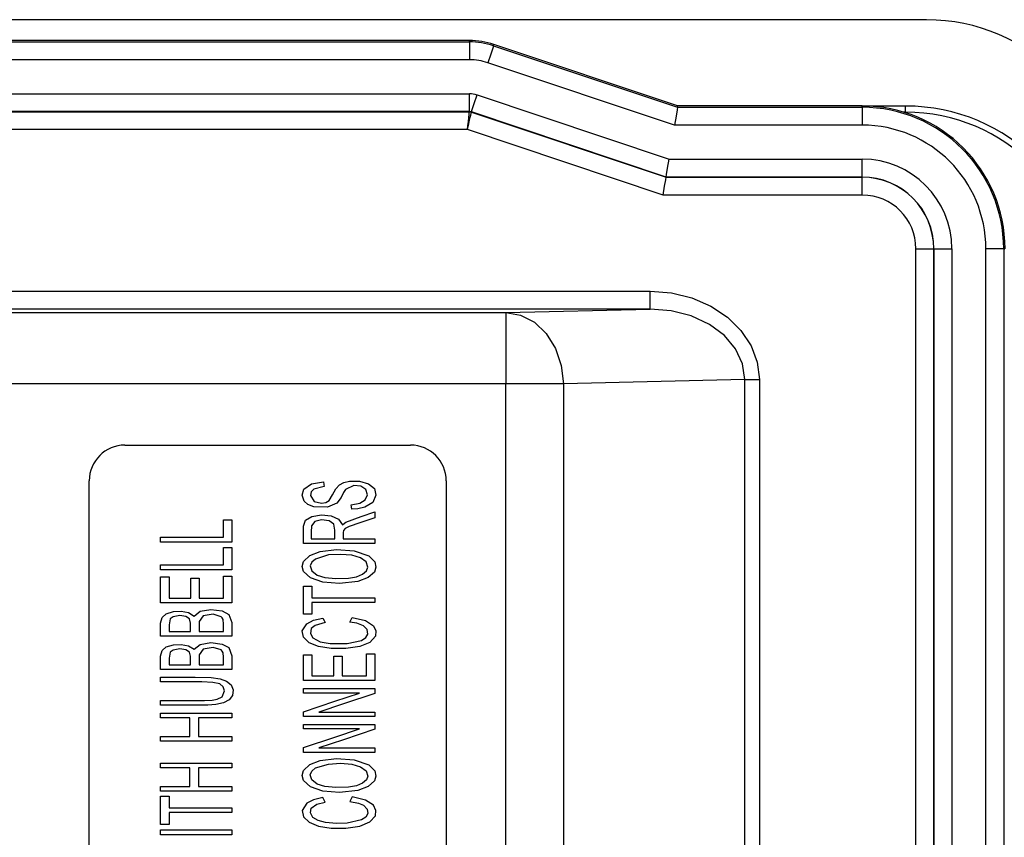
# Model space of a CAD drawing. Units: millimetres. Extents: x 0 to 432, y 0 to 279.
# Drawn here: x 158 to 170, y 132 to 142 of the extents above; entities that cross this region are included whole.
import ezdxf

# ---------------------------------------------------------------- set-up
doc = ezdxf.new("R2010")
doc.units = ezdxf.units.MM
doc.layers.add('DIMS', color=7, linetype='CONTINUOUS')
doc.layers.add('GEOM', color=7, linetype='CONTINUOUS')

# ---------------------------------------------------------------- blocks, each defined once
blk = doc.blocks.new('SS')
at = {"layer": 'GEOM', "color": 7, "linetype": 'Continuous'}
for p, q in [((138.101, 126.439), (100.488, 126.439)), ((132.248, 126.172), (106.34, 126.172)), ((106.34, 126.155), (132.248, 126.155)), ((132.248, 126.155), (132.248, 126.172)), ((132.248, 126.155), (132.248, 126.124)), ((132.248, 126.124), (132.248, 126.041)), ((132.557, 126.105), (132.547, 126.075)), ((132.557, 126.105), (132.563, 126.121)), ((132.557, 126.105), (134.913, 125.317)), ((134.915, 125.334), (132.563, 126.121)), ((132.248, 126.041), (132.248, 125.927)), ((132.521, 125.996), (132.485, 125.888)), ((132.547, 126.075), (132.521, 125.996)), ((132.248, 125.927), (106.34, 125.927)), ((134.876, 125.089), (132.485, 125.888)), ((111.43, 125.491), (132.248, 125.491)), ((132.248, 125.377), (132.248, 125.491)), ((132.311, 125.367), (132.347, 125.475)), ((132.347, 125.475), (134.805, 124.653)), ((132.248, 125.294), (132.248, 125.377)), ((132.284, 125.288), (132.311, 125.367)), ((134.913, 125.317), (134.915, 125.334)), ((137.278, 125.334), (134.915, 125.334)), ((137.278, 125.334), (137.834, 125.334)), ((137.278, 125.317), (137.278, 125.334)), ((137.834, 125.255), (137.834, 125.334)), ((132.248, 125.262), (111.43, 125.262)), ((111.436, 125.26), (132.248, 125.26)), ((132.241, 125.192), (132.244, 125.221)), ((132.244, 125.221), (132.247, 125.242)), ((132.247, 125.242), (132.248, 125.26)), ((132.248, 125.262), (132.248, 125.294)), ((132.248, 125.262), (132.248, 125.26)), ((132.248, 125.26), (132.273, 125.256)), ((132.259, 125.189), (132.265, 125.218)), ((132.265, 125.218), (132.27, 125.239)), ((132.27, 125.239), (132.273, 125.256)), ((132.274, 125.258), (132.273, 125.256)), ((132.273, 125.256), (134.767, 124.421)), ((132.274, 125.258), (132.284, 125.288)), ((134.767, 124.424), (132.274, 125.258)), ((134.908, 125.286), (134.894, 125.202)), ((134.913, 125.317), (134.908, 125.286)), ((134.913, 125.317), (137.278, 125.317)), ((137.278, 125.317), (137.278, 125.286)), ((137.278, 125.286), (137.278, 125.202)), ((137.834, 125.255), (137.809, 125.255)), ((132.224, 125.031), (132.23, 125.086)), ((132.224, 125.031), (132.236, 125.085)), ((132.23, 125.086), (132.235, 125.131)), ((132.235, 125.131), (132.241, 125.192)), ((132.236, 125.085), (132.246, 125.129)), ((132.246, 125.129), (132.259, 125.189)), ((134.894, 125.202), (134.876, 125.089)), ((137.278, 125.089), (134.876, 125.089)), ((137.278, 125.202), (137.278, 125.089)), ((132.224, 125.031), (111.436, 125.031)), ((134.73, 124.193), (132.224, 125.031)), ((134.786, 124.539), (134.805, 124.653)), ((134.805, 124.653), (137.278, 124.653)), ((137.278, 124.539), (137.278, 124.653)), ((134.767, 124.424), (134.772, 124.455)), ((134.772, 124.455), (134.786, 124.539)), ((137.278, 124.455), (137.278, 124.539)), ((137.278, 124.424), (137.278, 124.455)), ((134.748, 124.307), (134.762, 124.39)), ((134.762, 124.39), (134.767, 124.421)), ((137.278, 124.424), (134.767, 124.424)), ((134.767, 124.424), (134.767, 124.421)), ((134.767, 124.421), (137.278, 124.421)), ((137.278, 124.424), (137.278, 124.421)), ((137.278, 124.39), (137.278, 124.421)), ((137.278, 124.307), (137.278, 124.39)), ((134.73, 124.193), (134.748, 124.307)), ((137.278, 124.193), (137.278, 124.307)), ((137.278, 124.193), (134.73, 124.193)), ((137.965, 107.503), (137.965, 123.505)), ((137.965, 123.505), (138.079, 123.505)), ((138.079, 123.505), (138.163, 123.505)), ((138.163, 123.505), (138.194, 123.505)), ((138.197, 123.505), (138.194, 123.505)), ((138.194, 123.505), (138.194, 107.503)), ((138.197, 123.505), (138.228, 123.505)), ((138.197, 107.503), (138.197, 123.505)), ((138.228, 123.505), (138.312, 123.505)), ((138.312, 123.505), (138.425, 123.505)), ((138.425, 123.505), (138.425, 107.503)), ((138.975, 123.505), (138.861, 123.505)), ((138.861, 107.503), (138.861, 123.505)), ((139.059, 123.505), (138.975, 123.505)), ((139.09, 123.505), (139.059, 123.505)), ((139.09, 123.505), (139.09, 107.503)), ((139.09, 123.505), (139.106, 123.505)), ((122.581, 122.962), (134.561, 122.962)), ((134.561, 122.962), (134.835, 122.94)), ((134.561, 122.848), (134.561, 122.962)), ((134.835, 122.94), (135.098, 122.876)), ((134.561, 122.765), (134.561, 122.848)), ((135.098, 122.876), (135.34, 122.771)), ((134.561, 122.733), (122.581, 122.733)), ((124.346, 122.689), (132.713, 122.689)), ((132.713, 122.689), (134.561, 122.733)), ((132.713, 122.689), (132.903, 122.656)), ((132.713, 122.689), (132.713, 122.654)), ((134.561, 122.733), (134.561, 122.765)), ((134.833, 122.711), (134.561, 122.733)), ((135.09, 122.645), (134.833, 122.711)), ((135.34, 122.771), (135.552, 122.631)), ((132.713, 122.654), (132.713, 122.561)), ((132.713, 122.561), (132.713, 122.415)), ((132.903, 122.656), (133.081, 122.563)), ((133.081, 122.563), (133.233, 122.418)), ((135.321, 122.537), (135.09, 122.645)), ((135.552, 122.631), (135.726, 122.46)), ((135.513, 122.395), (135.321, 122.537)), ((135.726, 122.46), (135.855, 122.264)), ((132.713, 122.415), (132.713, 122.227)), ((133.233, 122.418), (133.351, 122.229)), ((135.657, 122.223), (135.513, 122.395)), ((132.713, 122.227), (132.713, 122.009)), ((133.351, 122.229), (133.425, 122.01)), ((135.747, 122.032), (135.657, 122.223)), ((135.855, 122.264), (135.934, 122.051)), ((132.713, 122.009), (132.713, 121.774)), ((133.425, 122.01), (133.452, 121.774)), ((135.777, 121.83), (135.747, 122.032)), ((135.934, 122.051), (135.961, 121.83)), ((135.777, 121.83), (133.452, 121.774)), ((135.777, 108.721), (135.777, 121.83)), ((135.777, 121.83), (135.858, 121.83)), ((135.858, 121.83), (135.961, 121.83)), ((135.961, 121.83), (135.961, 108.721)), ((132.713, 121.774), (126.143, 121.774)), ((132.713, 108.776), (132.713, 121.774)), ((132.995, 121.774), (132.713, 121.774)), ((133.25, 121.774), (132.995, 121.774)), ((133.452, 121.774), (133.25, 121.774)), ((133.452, 121.774), (133.452, 108.776)), ((127.837, 120.99), (131.494, 120.99)), ((127.379, 110.018), (127.379, 120.533)), ((130.107, 120.35), (130.13, 120.425)), ((130.13, 120.425), (130.226, 120.494)), ((130.255, 120.428), (130.222, 120.392)), ((130.226, 120.494), (130.38, 120.519)), ((130.389, 120.462), (130.255, 120.428)), ((130.38, 120.519), (130.385, 120.487)), ((130.385, 120.487), (130.389, 120.462)), ((130.496, 120.352), (130.536, 120.429)), ((130.536, 120.429), (130.583, 120.48)), ((130.583, 120.48), (130.642, 120.512)), ((130.66, 120.422), (130.637, 120.384)), ((130.642, 120.512), (130.714, 120.529)), ((130.767, 120.474), (130.66, 120.422)), ((130.714, 120.529), (130.841, 120.529)), ((130.858, 120.465), (130.767, 120.474)), ((130.841, 120.529), (130.957, 120.496)), ((130.924, 120.423), (130.858, 120.465)), ((130.944, 120.355), (130.924, 120.423)), ((130.957, 120.496), (131.032, 120.433)), ((131.032, 120.433), (131.052, 120.351)), ((131.951, 120.533), (131.951, 110.018)), ((130.131, 120.274), (130.107, 120.35)), ((130.222, 120.392), (130.214, 120.343)), ((130.214, 120.343), (130.259, 120.268)), ((130.454, 120.282), (130.496, 120.352)), ((130.604, 120.318), (130.551, 120.246)), ((130.637, 120.384), (130.604, 120.318)), ((130.843, 120.245), (130.914, 120.288)), ((130.914, 120.288), (130.944, 120.355)), ((131.052, 120.351), (131.012, 120.256)), ((130.181, 120.229), (130.131, 120.274)), ((130.256, 120.2), (130.181, 120.229)), ((130.431, 120.194), (130.256, 120.2)), ((130.259, 120.268), (130.356, 120.246)), ((130.356, 120.246), (130.411, 120.254)), ((130.411, 120.254), (130.454, 120.282)), ((130.551, 120.246), (130.431, 120.194)), ((130.733, 120.227), (130.843, 120.245)), ((130.738, 120.202), (130.733, 120.227)), ((130.743, 120.17), (130.738, 120.202)), ((130.82, 120.176), (130.743, 120.17)), ((130.908, 120.195), (130.82, 120.176)), ((131.012, 120.256), (130.908, 120.195)), ((129.1, 119.936), (129.1, 120.035)), ((129.1, 120.035), (129.161, 120.035)), ((129.161, 120.035), (129.208, 120.035)), ((129.208, 120.035), (129.208, 119.875)), ((130.151, 120.031), (130.231, 120.077)), ((130.231, 120.077), (130.354, 120.096)), ((130.354, 120.096), (130.478, 120.085)), ((130.478, 120.085), (130.572, 120.043)), ((130.572, 120.043), (130.621, 119.968)), ((130.666, 120.004), (130.863, 120.078)), ((131.037, 120.058), (130.845, 119.997)), ((130.863, 120.078), (131.037, 120.134)), ((131.037, 120.134), (131.037, 120.091)), ((131.037, 120.091), (131.037, 120.058)), ((129.1, 119.81), (129.1, 119.936)), ((130.123, 119.953), (130.151, 120.031)), ((130.123, 119.843), (130.123, 119.953)), ((130.226, 119.957), (130.224, 119.875)), ((130.268, 120.012), (130.226, 119.957)), ((130.353, 120.034), (130.268, 120.012)), ((130.453, 120.022), (130.353, 120.034)), ((130.514, 119.978), (130.453, 120.022)), ((130.526, 119.903), (130.514, 119.978)), ((130.621, 119.968), (130.647, 119.991)), ((130.657, 119.921), (130.635, 119.896)), ((130.647, 119.991), (130.666, 120.004)), ((130.707, 119.948), (130.657, 119.921)), ((130.845, 119.997), (130.707, 119.948)), ((128.294, 119.783), (128.294, 119.81)), ((128.294, 119.81), (128.745, 119.81)), ((128.294, 119.749), (128.294, 119.783)), ((128.745, 119.81), (129.1, 119.81)), ((129.208, 119.875), (129.208, 119.749)), ((130.123, 119.732), (130.123, 119.843)), ((130.224, 119.875), (130.224, 119.792)), ((130.224, 119.792), (130.393, 119.792)), ((130.393, 119.792), (130.526, 119.792)), ((130.526, 119.792), (130.526, 119.903)), ((130.635, 119.896), (130.631, 119.872)), ((130.631, 119.872), (130.631, 119.844)), ((130.631, 119.844), (130.631, 119.792)), ((130.631, 119.792), (130.858, 119.792)), ((130.858, 119.792), (131.037, 119.792)), ((131.037, 119.792), (131.037, 119.759)), ((128.696, 119.749), (128.294, 119.749)), ((129.208, 119.749), (128.696, 119.749)), ((129.1, 119.581), (129.1, 119.68)), ((129.1, 119.68), (129.161, 119.68)), ((129.161, 119.68), (129.208, 119.68)), ((129.208, 119.68), (129.208, 119.52)), ((130.525, 119.732), (130.123, 119.732)), ((131.037, 119.732), (130.525, 119.732)), ((131.037, 119.759), (131.037, 119.732)), ((129.1, 119.455), (129.1, 119.581)), ((130.124, 119.5), (130.203, 119.575)), ((130.203, 119.575), (130.336, 119.627)), ((130.276, 119.531), (130.229, 119.49)), ((130.443, 119.583), (130.276, 119.531)), ((130.336, 119.627), (130.548, 119.653)), ((130.598, 119.591), (130.443, 119.583)), ((130.548, 119.653), (130.773, 119.638)), ((130.744, 119.579), (130.598, 119.591)), ((130.853, 119.547), (130.744, 119.579)), ((130.773, 119.638), (130.96, 119.573)), ((130.927, 119.495), (130.853, 119.547)), ((130.96, 119.573), (131.037, 119.495)), ((128.294, 119.428), (128.294, 119.455)), ((128.294, 119.455), (128.745, 119.455)), ((128.294, 119.394), (128.294, 119.428)), ((128.745, 119.455), (129.1, 119.455)), ((129.208, 119.52), (129.208, 119.394)), ((130.106, 119.434), (130.124, 119.5)), ((130.124, 119.37), (130.106, 119.434)), ((130.229, 119.49), (130.211, 119.443)), ((130.211, 119.443), (130.23, 119.379)), ((130.949, 119.429), (130.927, 119.495)), ((130.93, 119.38), (130.949, 119.429)), ((131.052, 119.429), (131.031, 119.365)), ((131.037, 119.495), (131.052, 119.429)), ((128.696, 119.394), (128.294, 119.394)), ((128.294, 119.157), (128.294, 119.302)), ((128.294, 119.302), (128.354, 119.302)), ((128.354, 119.302), (128.402, 119.302)), ((128.402, 119.302), (128.402, 119.151)), ((128.682, 119.174), (128.682, 119.285)), ((128.682, 119.285), (128.742, 119.285)), ((129.208, 119.394), (128.696, 119.394)), ((128.742, 119.285), (128.789, 119.285)), ((128.789, 119.285), (128.789, 119.144)), ((129.1, 119.19), (129.1, 119.313)), ((129.1, 119.313), (129.161, 119.313)), ((129.161, 119.313), (129.208, 119.313)), ((129.208, 119.313), (129.208, 119.122)), ((130.213, 119.29), (130.124, 119.37)), ((130.371, 119.236), (130.213, 119.29)), ((130.23, 119.379), (130.299, 119.326)), ((130.299, 119.326), (130.396, 119.295)), ((130.396, 119.295), (130.536, 119.281)), ((130.536, 119.281), (130.702, 119.285)), ((130.702, 119.285), (130.803, 119.305)), ((130.803, 119.305), (130.881, 119.338)), ((130.95, 119.293), (130.82, 119.244)), ((130.881, 119.338), (130.93, 119.38)), ((131.031, 119.365), (130.95, 119.293)), ((128.294, 118.972), (128.294, 119.157)), ((128.682, 119.032), (128.682, 119.174)), ((129.1, 119.032), (129.1, 119.19)), ((130.123, 119.027), (130.123, 119.185)), ((130.123, 119.185), (130.183, 119.185)), ((130.183, 119.185), (130.23, 119.185)), ((130.23, 119.185), (130.23, 119.101)), ((130.586, 119.218), (130.371, 119.236)), ((130.82, 119.244), (130.586, 119.218)), ((128.402, 119.151), (128.402, 119.032)), ((128.402, 119.032), (128.559, 119.032)), ((128.559, 119.032), (128.682, 119.032)), ((128.789, 119.144), (128.789, 119.032)), ((128.789, 119.032), (128.963, 119.032)), ((128.963, 119.032), (129.1, 119.032)), ((129.208, 119.122), (129.208, 118.972)), ((130.123, 118.824), (130.123, 119.027)), ((130.23, 119.101), (130.23, 119.035)), ((130.23, 119.035), (130.682, 119.035)), ((130.682, 119.035), (131.037, 119.035)), ((131.037, 119.035), (131.037, 119.001)), ((128.696, 118.972), (128.294, 118.972)), ((129.208, 118.972), (128.696, 118.972)), ((130.585, 118.974), (130.23, 118.974)), ((130.23, 118.974), (130.23, 118.89)), ((131.037, 118.974), (130.585, 118.974)), ((131.037, 119.001), (131.037, 118.974)), ((128.294, 118.712), (128.312, 118.784)), ((128.312, 118.784), (128.367, 118.831)), ((128.367, 118.831), (128.457, 118.859)), ((128.454, 118.792), (128.415, 118.765)), ((128.54, 118.806), (128.454, 118.792)), ((128.457, 118.859), (128.557, 118.864)), ((128.616, 118.796), (128.54, 118.806)), ((128.557, 118.864), (128.651, 118.845)), ((128.662, 118.766), (128.616, 118.796)), ((128.651, 118.845), (128.722, 118.801)), ((128.722, 118.801), (128.802, 118.864)), ((128.837, 118.804), (128.787, 118.731)), ((128.802, 118.864), (128.937, 118.887)), ((128.965, 118.824), (128.837, 118.804)), ((128.937, 118.887), (129.081, 118.869)), ((129.071, 118.793), (128.965, 118.824)), ((129.084, 118.779), (129.071, 118.793)), ((129.081, 118.869), (129.169, 118.823)), ((129.096, 118.758), (129.084, 118.779)), ((129.169, 118.823), (129.208, 118.717)), ((130.17, 118.824), (130.123, 118.824)), ((130.23, 118.824), (130.17, 118.824)), ((130.23, 118.89), (130.23, 118.824)), ((130.252, 118.748), (130.373, 118.776)), ((130.373, 118.776), (130.389, 118.743)), ((130.733, 118.758), (130.747, 118.784)), ((130.747, 118.784), (130.918, 118.744)), ((128.294, 118.542), (128.294, 118.712)), ((128.415, 118.765), (128.402, 118.687)), ((128.402, 118.687), (128.402, 118.603)), ((128.678, 118.712), (128.662, 118.766)), ((128.678, 118.603), (128.678, 118.712)), ((128.787, 118.731), (128.786, 118.603)), ((129.1, 118.699), (129.096, 118.758)), ((129.1, 118.603), (129.1, 118.699)), ((129.208, 118.717), (129.208, 118.619)), ((130.108, 118.61), (130.165, 118.703)), ((130.165, 118.703), (130.252, 118.748)), ((130.274, 118.681), (130.224, 118.64)), ((130.401, 118.717), (130.274, 118.681)), ((130.389, 118.743), (130.401, 118.717)), ((130.716, 118.724), (130.733, 118.758)), ((130.807, 118.709), (130.716, 118.724)), ((130.89, 118.676), (130.807, 118.709)), ((130.94, 118.628), (130.89, 118.676)), ((130.918, 118.744), (131.022, 118.676)), ((131.022, 118.676), (131.052, 118.612)), ((128.696, 118.542), (128.294, 118.542)), ((128.402, 118.603), (128.556, 118.603)), ((128.556, 118.603), (128.678, 118.603)), ((129.208, 118.542), (128.696, 118.542)), ((128.786, 118.603), (128.962, 118.603)), ((128.962, 118.603), (129.1, 118.603)), ((129.208, 118.619), (129.208, 118.542)), ((130.125, 118.53), (130.108, 118.61)), ((130.196, 118.46), (130.125, 118.53)), ((130.224, 118.64), (130.212, 118.578)), ((130.212, 118.578), (130.243, 118.522)), ((130.243, 118.522), (130.335, 118.472)), ((130.868, 118.489), (130.92, 118.526)), ((130.92, 118.526), (130.946, 118.569)), ((130.946, 118.569), (130.94, 118.628)), ((131.044, 118.543), (130.975, 118.464)), ((131.052, 118.612), (131.044, 118.543)), ((128.312, 118.358), (128.367, 118.405)), ((128.367, 118.405), (128.457, 118.433)), ((128.457, 118.433), (128.557, 118.438)), ((128.557, 118.438), (128.651, 118.419)), ((128.651, 118.419), (128.722, 118.375)), ((128.722, 118.375), (128.802, 118.438)), ((128.802, 118.438), (128.937, 118.461)), ((128.965, 118.398), (128.837, 118.378)), ((128.937, 118.461), (129.081, 118.443)), ((129.071, 118.367), (128.965, 118.398)), ((129.081, 118.443), (129.169, 118.397)), ((129.169, 118.397), (129.208, 118.291)), ((130.315, 118.411), (130.196, 118.46)), ((130.477, 118.385), (130.315, 118.411)), ((130.335, 118.472), (130.467, 118.449)), ((130.467, 118.449), (130.684, 118.448)), ((130.844, 118.412), (130.667, 118.385)), ((130.684, 118.448), (130.868, 118.489)), ((130.975, 118.464), (130.844, 118.412)), ((128.294, 118.286), (128.312, 118.358)), ((128.294, 118.116), (128.294, 118.286)), ((128.415, 118.339), (128.402, 118.261)), ((128.454, 118.366), (128.415, 118.339)), ((128.54, 118.38), (128.454, 118.366)), ((128.616, 118.37), (128.54, 118.38)), ((128.662, 118.34), (128.616, 118.37)), ((128.678, 118.286), (128.662, 118.34)), ((128.678, 118.177), (128.678, 118.286)), ((128.787, 118.305), (128.786, 118.177)), ((128.837, 118.378), (128.787, 118.305)), ((129.084, 118.353), (129.071, 118.367)), ((129.096, 118.332), (129.084, 118.353)), ((129.1, 118.273), (129.096, 118.332)), ((129.1, 118.177), (129.1, 118.273)), ((129.208, 118.291), (129.208, 118.193)), ((130.123, 118.16), (130.123, 118.305)), ((130.123, 118.305), (130.183, 118.305)), ((130.183, 118.305), (130.23, 118.305)), ((130.23, 118.305), (130.23, 118.154)), ((130.667, 118.385), (130.477, 118.385)), ((130.511, 118.177), (130.511, 118.288)), ((130.511, 118.288), (130.571, 118.288)), ((130.571, 118.288), (130.618, 118.288)), ((130.618, 118.288), (130.618, 118.147)), ((130.929, 118.192), (130.929, 118.315)), ((130.929, 118.315), (130.99, 118.315)), ((130.99, 118.315), (131.037, 118.315)), ((131.037, 118.315), (131.037, 118.125)), ((128.402, 118.261), (128.402, 118.177)), ((128.402, 118.177), (128.556, 118.177)), ((128.556, 118.177), (128.678, 118.177)), ((128.786, 118.177), (128.962, 118.177)), ((128.962, 118.177), (129.1, 118.177)), ((129.208, 118.193), (129.208, 118.116)), ((130.123, 117.975), (130.123, 118.16)), ((130.23, 118.154), (130.23, 118.036)), ((130.511, 118.036), (130.511, 118.177)), ((130.618, 118.147), (130.618, 118.036)), ((130.929, 118.036), (130.929, 118.192)), ((128.696, 118.116), (128.294, 118.116)), ((128.294, 117.991), (128.294, 118.018)), ((128.294, 118.018), (128.515, 118.018)), ((128.515, 118.018), (128.736, 118.018)), ((129.208, 118.116), (128.696, 118.116)), ((128.736, 118.018), (128.943, 118.014)), ((130.23, 118.036), (130.387, 118.036)), ((130.387, 118.036), (130.511, 118.036)), ((130.618, 118.036), (130.792, 118.036)), ((130.792, 118.036), (130.929, 118.036)), ((131.037, 118.125), (131.037, 117.975)), ((128.294, 117.957), (128.294, 117.991)), ((128.526, 117.957), (128.294, 117.957)), ((128.822, 117.957), (128.526, 117.957)), ((128.963, 117.951), (128.822, 117.957)), ((128.943, 118.014), (129.055, 117.999)), ((129.051, 117.931), (128.963, 117.951)), ((129.097, 117.895), (129.051, 117.931)), ((129.055, 117.999), (129.138, 117.969)), ((129.114, 117.842), (129.097, 117.895)), ((129.138, 117.969), (129.198, 117.921)), ((129.198, 117.921), (129.223, 117.855)), ((130.525, 117.975), (130.123, 117.975)), ((131.037, 117.975), (130.525, 117.975)), ((129.017, 117.735), (129.084, 117.768)), ((129.084, 117.768), (129.114, 117.842)), ((129.213, 117.782), (129.17, 117.726)), ((129.223, 117.855), (129.213, 117.782)), ((130.123, 117.847), (130.123, 117.873)), ((130.123, 117.873), (130.635, 117.873)), ((130.123, 117.815), (130.123, 117.847)), ((130.438, 117.815), (130.123, 117.815)), ((130.841, 117.815), (130.438, 117.815)), ((130.525, 117.71), (130.841, 117.815)), ((130.635, 117.873), (131.037, 117.873)), ((131.037, 117.811), (130.635, 117.677)), ((131.037, 117.873), (131.037, 117.838)), ((131.037, 117.838), (131.037, 117.811)), ((128.294, 117.692), (128.294, 117.719)), ((128.294, 117.719), (128.575, 117.719)), ((128.294, 117.658), (128.294, 117.692)), ((128.77, 117.658), (128.294, 117.658)), ((128.575, 117.719), (128.855, 117.719)), ((128.898, 117.66), (128.77, 117.658)), ((128.855, 117.719), (128.953, 117.724)), ((129.002, 117.668), (128.898, 117.66)), ((128.953, 117.724), (129.017, 117.735)), ((129.1, 117.689), (129.002, 117.668)), ((129.17, 117.726), (129.1, 117.689)), ((130.123, 117.576), (130.525, 117.71)), ((130.635, 117.677), (130.318, 117.572)), ((128.294, 117.53), (128.294, 117.557)), ((128.294, 117.557), (128.806, 117.557)), ((128.294, 117.496), (128.294, 117.53)), ((128.806, 117.557), (129.208, 117.557)), ((129.208, 117.557), (129.208, 117.523)), ((129.208, 117.523), (129.208, 117.496)), ((130.123, 117.548), (130.123, 117.576)), ((130.123, 117.514), (130.123, 117.548)), ((130.525, 117.514), (130.123, 117.514)), ((130.318, 117.572), (130.721, 117.572)), ((131.037, 117.514), (130.525, 117.514)), ((130.721, 117.572), (131.037, 117.572)), ((131.037, 117.572), (131.037, 117.539)), ((131.037, 117.539), (131.037, 117.514)), ((128.459, 117.496), (128.294, 117.496)), ((128.669, 117.496), (128.459, 117.496)), ((128.669, 117.392), (128.669, 117.496)), ((128.669, 117.258), (128.669, 117.392)), ((128.967, 117.496), (128.777, 117.496)), ((128.777, 117.496), (128.777, 117.363)), ((129.208, 117.496), (128.967, 117.496)), ((130.123, 117.388), (130.123, 117.413)), ((130.123, 117.413), (130.635, 117.413)), ((130.123, 117.355), (130.123, 117.388)), ((130.635, 117.413), (131.037, 117.413)), ((131.037, 117.413), (131.037, 117.378)), ((128.777, 117.363), (128.777, 117.258)), ((130.438, 117.355), (130.123, 117.355)), ((130.841, 117.355), (130.438, 117.355)), ((130.525, 117.25), (130.841, 117.355)), ((131.037, 117.351), (130.635, 117.217)), ((131.037, 117.378), (131.037, 117.351)), ((128.294, 117.232), (128.294, 117.258)), ((128.294, 117.258), (128.504, 117.258)), ((128.294, 117.198), (128.294, 117.232)), ((128.696, 117.198), (128.294, 117.198)), ((128.504, 117.258), (128.669, 117.258)), ((129.208, 117.198), (128.696, 117.198)), ((128.777, 117.258), (129.019, 117.258)), ((129.019, 117.258), (129.208, 117.258)), ((129.208, 117.258), (129.208, 117.225)), ((129.208, 117.225), (129.208, 117.198)), ((130.123, 117.116), (130.525, 117.25)), ((130.635, 117.217), (130.318, 117.112)), ((130.123, 117.089), (130.123, 117.116)), ((130.123, 117.054), (130.123, 117.089)), ((130.525, 117.054), (130.123, 117.054)), ((130.318, 117.112), (130.721, 117.112)), ((131.037, 117.054), (130.525, 117.054)), ((130.721, 117.112), (131.037, 117.112)), ((131.037, 117.112), (131.037, 117.079)), ((131.037, 117.079), (131.037, 117.054)), ((128.294, 116.891), (128.294, 116.918)), ((128.294, 116.918), (128.806, 116.918)), ((128.294, 116.857), (128.294, 116.891)), ((128.806, 116.918), (129.208, 116.918)), ((129.208, 116.918), (129.208, 116.884)), ((129.208, 116.884), (129.208, 116.857)), ((130.124, 116.824), (130.203, 116.899)), ((130.203, 116.899), (130.336, 116.95)), ((130.276, 116.855), (130.443, 116.906)), ((130.336, 116.95), (130.548, 116.976)), ((130.443, 116.906), (130.598, 116.915)), ((130.548, 116.976), (130.773, 116.961)), ((130.598, 116.915), (130.744, 116.903)), ((130.744, 116.903), (130.853, 116.871)), ((130.773, 116.961), (130.96, 116.897)), ((130.96, 116.897), (131.037, 116.818)), ((128.459, 116.857), (128.294, 116.857)), ((128.669, 116.857), (128.459, 116.857)), ((128.669, 116.753), (128.669, 116.857)), ((128.967, 116.857), (128.777, 116.857)), ((128.777, 116.857), (128.777, 116.724)), ((129.208, 116.857), (128.967, 116.857)), ((130.106, 116.758), (130.124, 116.824)), ((130.124, 116.693), (130.106, 116.758)), ((130.211, 116.766), (130.229, 116.813)), ((130.23, 116.703), (130.211, 116.766)), ((130.229, 116.813), (130.276, 116.855)), ((130.853, 116.871), (130.927, 116.818)), ((130.927, 116.818), (130.949, 116.752)), ((131.037, 116.818), (131.052, 116.752)), ((128.669, 116.62), (128.669, 116.753)), ((128.777, 116.724), (128.777, 116.62)), ((130.213, 116.614), (130.124, 116.693)), ((130.299, 116.649), (130.23, 116.703)), ((130.396, 116.618), (130.299, 116.649)), ((130.881, 116.662), (130.803, 116.628)), ((130.93, 116.703), (130.881, 116.662)), ((130.949, 116.752), (130.93, 116.703)), ((131.031, 116.689), (130.95, 116.617)), ((131.052, 116.752), (131.031, 116.689)), ((128.294, 116.593), (128.294, 116.62)), ((128.294, 116.62), (128.504, 116.62)), ((128.294, 116.559), (128.294, 116.593)), ((128.696, 116.559), (128.294, 116.559)), ((128.504, 116.62), (128.669, 116.62)), ((129.208, 116.559), (128.696, 116.559)), ((128.777, 116.62), (129.019, 116.62)), ((129.019, 116.62), (129.208, 116.62)), ((129.208, 116.62), (129.208, 116.586)), ((129.208, 116.586), (129.208, 116.559)), ((130.371, 116.56), (130.213, 116.614)), ((130.586, 116.541), (130.371, 116.56)), ((130.536, 116.604), (130.396, 116.618)), ((130.702, 116.609), (130.536, 116.604)), ((130.82, 116.567), (130.586, 116.541)), ((130.803, 116.628), (130.702, 116.609)), ((130.95, 116.617), (130.82, 116.567)), ((128.294, 116.336), (128.294, 116.495)), ((128.294, 116.495), (128.354, 116.495)), ((128.354, 116.495), (128.402, 116.495)), ((128.402, 116.495), (128.402, 116.411)), ((128.402, 116.411), (128.402, 116.344)), ((130.165, 116.404), (130.108, 116.311)), ((130.252, 116.449), (130.165, 116.404)), ((130.224, 116.34), (130.295, 116.392)), ((130.373, 116.477), (130.252, 116.449)), ((130.295, 116.392), (130.401, 116.418)), ((130.386, 116.451), (130.373, 116.477)), ((130.401, 116.418), (130.386, 116.451)), ((130.73, 116.451), (130.716, 116.425)), ((130.716, 116.425), (130.828, 116.404)), ((130.747, 116.485), (130.73, 116.451)), ((130.918, 116.445), (130.747, 116.485)), ((130.828, 116.404), (130.89, 116.377)), ((131.022, 116.377), (130.918, 116.445)), ((128.294, 116.133), (128.294, 116.336)), ((128.402, 116.344), (128.853, 116.344)), ((128.757, 116.284), (128.402, 116.284)), ((128.402, 116.284), (128.402, 116.199)), ((129.208, 116.284), (128.757, 116.284)), ((128.853, 116.344), (129.208, 116.344)), ((129.208, 116.344), (129.208, 116.31)), ((129.208, 116.31), (129.208, 116.284)), ((130.108, 116.311), (130.125, 116.231)), ((130.212, 116.279), (130.224, 116.34)), ((130.243, 116.223), (130.212, 116.279)), ((130.89, 116.377), (130.94, 116.329)), ((130.946, 116.27), (130.92, 116.227)), ((130.94, 116.329), (130.946, 116.27)), ((131.052, 116.312), (131.022, 116.377)), ((131.044, 116.244), (131.052, 116.312)), ((128.341, 116.133), (128.294, 116.133)), ((128.402, 116.133), (128.341, 116.133)), ((128.402, 116.199), (128.402, 116.133)), ((130.125, 116.231), (130.196, 116.161)), ((130.196, 116.161), (130.315, 116.112)), ((130.311, 116.182), (130.243, 116.223)), ((130.407, 116.157), (130.311, 116.182)), ((130.548, 116.145), (130.407, 116.157)), ((130.684, 116.149), (130.548, 116.145)), ((130.868, 116.19), (130.684, 116.149)), ((130.844, 116.112), (130.975, 116.165)), ((130.92, 116.227), (130.868, 116.19)), ((130.975, 116.165), (131.044, 116.244)), ((128.294, 116.034), (128.294, 116.061)), ((128.294, 116.061), (128.806, 116.061)), ((128.294, 116), (128.294, 116.034)), ((128.696, 116), (128.294, 116)), ((129.208, 116), (128.696, 116)), ((128.806, 116.061), (129.208, 116.061)), ((129.208, 116.061), (129.208, 116.027)), ((129.208, 116.027), (129.208, 116)), ((130.315, 116.112), (130.477, 116.086)), ((130.477, 116.086), (130.667, 116.086)), ((130.667, 116.086), (130.844, 116.112))]:
    blk.add_line(p, q, dxfattribs=at)
for centre, radius, start, end in [((138.101, 124.061), 2.377, 0, 90), ((132.248, 125.181), 0.991, 71.5041, 90), ((132.248, 125.181), 0.974, 71.5041, 90), ((132.248, 125.181), 0.745, 71.5041, 90), ((132.248, 125.181), 0.309, 71.5041, 90), ((137.278, 123.505), 1.829, 0, 90), ((137.834, 122.956), 2.377, 0, 90), ((132.248, 125.181), 0.0809, 71.5041, 90), ((137.278, 123.505), 1.812, 0, 90), ((137.834, 122.956), 2.298, 0, 90), ((137.278, 123.505), 1.584, 0, 90), ((137.278, 123.505), 1.148, 0, 90), ((137.278, 123.505), 0.919, 0, 90), ((137.278, 123.505), 0.916, 0, 90), ((137.278, 123.505), 0.688, 0, 90), ((127.837, 120.533), 0.457, 90, 180), ((131.494, 120.533), 0.457, 0, 90)]:
    blk.add_arc(centre, radius, start, end, dxfattribs=at)

msp = doc.modelspace()

# ---------------------------------------------------------------- block references
at = {"layer": 'DIMS', "color": 7}
msp.add_blockref('SS', (31.234, 15.883), dxfattribs=at)

doc.saveas('drawing.dxf')
